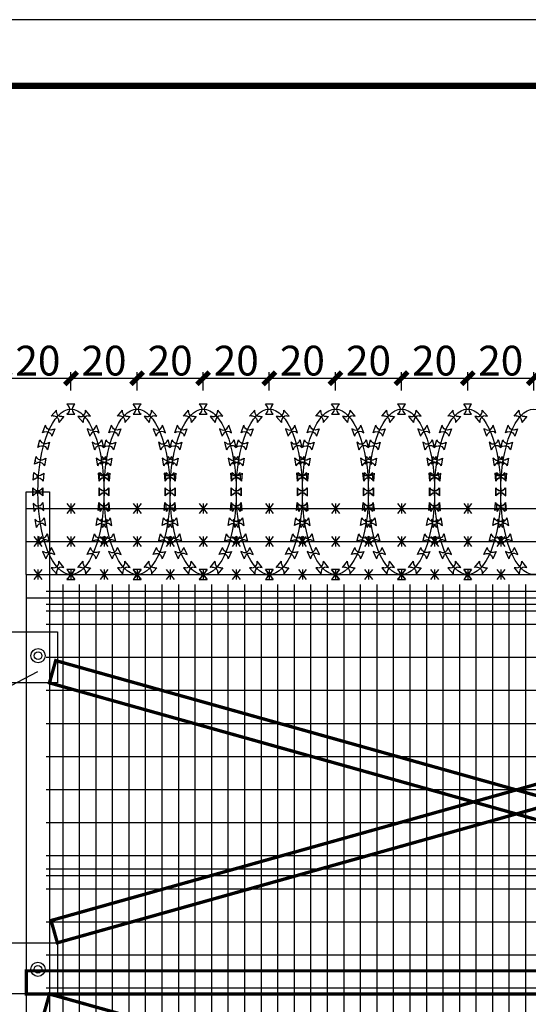
# Model space of a CAD drawing. Units: millimetres. Extents: x 8612 to 10484, y -2425 to 2532.
# Drawn here: x 8899 to 9053, y 45 to 342 of the extents above; entities that cross this region are included whole.
import ezdxf

# ---------------------------------------------------------------- set-up
doc = ezdxf.new("R2010")
doc.units = ezdxf.units.MM
for name, color, linetype in [('GJ', 4, 'Continuous'), ('XX', 1, 'Continuous'), ('尺寸标注', 7, 'Continuous'), ('尺寸标注 @ 3', 7, 'Continuous')]:
    doc.layers.add(name, color=color, linetype=linetype)
doc.layers.add('TEXT', color=4, linetype='Continuous', lineweight=25)
doc.styles.add('FHZ', font='txt10.shx', dxfattribs={"width": 0.6, "bigfont": 'hztxt10.shx'})
doc.dimstyles.new('tick', dxfattribs={"dimtxt": 3, "dimasz": 1.25, "dimexe": 0.625, "dimexo": 1.875, "dimgap": 0.0625, "dimtad": 1, "dimrnd": 1, "dimzin": 12, "dimdsep": 46, "dimtxsty": 'FHZ', "dimblk": 'ARCHTICK', "dimcen": 0, "dimdle": 0.625, "dimclrd": 256, "dimclre": 256, "dimclrt": 256, "dimadec": 0, "dimazin": 0, "dimtfac": 0.333333, "dimtix": 1, "dimtmove": 1, "dimatfit": 2, "dimldrblk": 'ARCHTICK', "dimfxl": 1, "dimtolj": 1, "dimtzin": 12, "dimarcsym": 0})

# ---------------------------------------------------------------- blocks, each defined once
blk = doc.blocks.new('刀片')
for p, q in [((0.76, 1.51), (0.54, 1.73)), ((0.54, 1.73), (0.54, 0.53)), ((1.82, 1.51), (2.04, 1.73)), ((2.04, 0.53), (2.04, 1.73)), ((0.76, 0.75), (0.54, 0.53)), ((1.82, 0.75), (2.04, 0.53))]:
    blk.add_line(p, q)
for centre, start, end in [((1.29, 2.04), 225, 315), ((1.29, 0.22), 45, 135)]:
    blk.add_arc(centre, 0.75, start, end)
blk = doc.blocks.new('_ArchTick')
at = {"color": 0, "linetype": 'ByBlock', "const_width": 0.4}
blk.add_lwpolyline([(-0.5, -0.5), (0.5, 0.5)], dxfattribs=at)
blk = doc.blocks.new('*D305')
at = {"layer": 'Defpoints', "color": 0, "lineweight": -3, "transparency": 16777216}
for p in [(8954.34, 233.91), (8934.34, 224.54), (8954.34, 224.54)]:
    blk.add_point(p, dxfattribs=at)
at = {"layer": '尺寸标注', "lineweight": -2, "transparency": 16777216}
for p, q in [((8934.34, 230.17), (8934.34, 235.79)), ((8954.34, 230.17), (8954.34, 235.79)), ((8932.47, 233.91), (8956.22, 233.91))]:
    blk.add_line(p, q, dxfattribs=at)
at = {"layer": '尺寸标注', "lineweight": -2, "transparency": 16777216, "xscale": 3.75, "yscale": 3.75, "zscale": 3.75, "rotation": 180}
blk.add_blockref('_ArchTick', (8934.34, 233.91), dxfattribs=at)
at = {"layer": '尺寸标注', "lineweight": -2, "transparency": 16777216, "xscale": 3.75, "yscale": 3.75, "zscale": 3.75}
blk.add_blockref('_ArchTick', (8954.34, 233.91), dxfattribs=at)
at = {"layer": '尺寸标注', "transparency": 16777216, "insert": (8944.34, 239.24), "char_height": 9, "attachment_point": 5, "style": 'FHZ'}
blk.add_mtext('\\A1;20', dxfattribs=at)
blk = doc.blocks.new('*D306')
at = {"layer": 'Defpoints', "color": 0, "lineweight": -3, "transparency": 16777216}
for p in [(8974.34, 233.91), (8954.34, 224.54), (8974.34, 224.54)]:
    blk.add_point(p, dxfattribs=at)
at = {"layer": '尺寸标注', "lineweight": -2, "transparency": 16777216}
for p, q in [((8954.34, 230.17), (8954.34, 235.79)), ((8974.34, 230.17), (8974.34, 235.79)), ((8952.47, 233.91), (8976.22, 233.91))]:
    blk.add_line(p, q, dxfattribs=at)
at = {"layer": '尺寸标注', "lineweight": -2, "transparency": 16777216, "xscale": 3.75, "yscale": 3.75, "zscale": 3.75, "rotation": 180}
blk.add_blockref('_ArchTick', (8954.34, 233.91), dxfattribs=at)
at = {"layer": '尺寸标注', "lineweight": -2, "transparency": 16777216, "xscale": 3.75, "yscale": 3.75, "zscale": 3.75}
blk.add_blockref('_ArchTick', (8974.34, 233.91), dxfattribs=at)
at = {"layer": '尺寸标注', "transparency": 16777216, "insert": (8964.34, 239.24), "char_height": 9, "attachment_point": 5, "style": 'FHZ'}
blk.add_mtext('\\A1;20', dxfattribs=at)
blk = doc.blocks.new('*D307')
at = {"layer": 'Defpoints', "color": 0, "lineweight": -3, "transparency": 16777216}
for p in [(8994.34, 233.91), (8974.34, 224.54), (8994.34, 224.54)]:
    blk.add_point(p, dxfattribs=at)
at = {"layer": '尺寸标注', "lineweight": -2, "transparency": 16777216}
for p, q in [((8974.34, 230.17), (8974.34, 235.79)), ((8994.34, 230.17), (8994.34, 235.79)), ((8972.47, 233.91), (8996.22, 233.91))]:
    blk.add_line(p, q, dxfattribs=at)
at = {"layer": '尺寸标注', "lineweight": -2, "transparency": 16777216, "xscale": 3.75, "yscale": 3.75, "zscale": 3.75, "rotation": 180}
blk.add_blockref('_ArchTick', (8974.34, 233.91), dxfattribs=at)
at = {"layer": '尺寸标注', "lineweight": -2, "transparency": 16777216, "xscale": 3.75, "yscale": 3.75, "zscale": 3.75}
blk.add_blockref('_ArchTick', (8994.34, 233.91), dxfattribs=at)
at = {"layer": '尺寸标注', "transparency": 16777216, "insert": (8984.34, 239.24), "char_height": 9, "attachment_point": 5, "style": 'FHZ'}
blk.add_mtext('\\A1;20', dxfattribs=at)
blk = doc.blocks.new('*D308')
at = {"layer": 'Defpoints', "color": 0, "lineweight": -3, "transparency": 16777216}
for p in [(9014.34, 233.91), (8994.34, 224.54), (9014.34, 224.54)]:
    blk.add_point(p, dxfattribs=at)
at = {"layer": '尺寸标注', "lineweight": -2, "transparency": 16777216}
for p, q in [((8994.34, 230.17), (8994.34, 235.79)), ((9014.34, 230.17), (9014.34, 235.79)), ((8992.47, 233.91), (9016.22, 233.91))]:
    blk.add_line(p, q, dxfattribs=at)
at = {"layer": '尺寸标注', "lineweight": -2, "transparency": 16777216, "xscale": 3.75, "yscale": 3.75, "zscale": 3.75, "rotation": 180}
blk.add_blockref('_ArchTick', (8994.34, 233.91), dxfattribs=at)
at = {"layer": '尺寸标注', "lineweight": -2, "transparency": 16777216, "xscale": 3.75, "yscale": 3.75, "zscale": 3.75}
blk.add_blockref('_ArchTick', (9014.34, 233.91), dxfattribs=at)
at = {"layer": '尺寸标注', "transparency": 16777216, "insert": (9004.34, 239.24), "char_height": 9, "attachment_point": 5, "style": 'FHZ'}
blk.add_mtext('\\A1;20', dxfattribs=at)
blk = doc.blocks.new('*D309')
at = {"layer": 'Defpoints', "color": 0, "lineweight": -3, "transparency": 16777216}
for p in [(9034.34, 233.91), (9014.34, 224.54), (9034.34, 224.54)]:
    blk.add_point(p, dxfattribs=at)
at = {"layer": '尺寸标注', "lineweight": -2, "transparency": 16777216}
for p, q in [((9014.34, 230.17), (9014.34, 235.79)), ((9034.34, 230.17), (9034.34, 235.79)), ((9012.47, 233.91), (9036.22, 233.91))]:
    blk.add_line(p, q, dxfattribs=at)
at = {"layer": '尺寸标注', "lineweight": -2, "transparency": 16777216, "xscale": 3.75, "yscale": 3.75, "zscale": 3.75, "rotation": 180}
blk.add_blockref('_ArchTick', (9014.34, 233.91), dxfattribs=at)
at = {"layer": '尺寸标注', "lineweight": -2, "transparency": 16777216, "xscale": 3.75, "yscale": 3.75, "zscale": 3.75}
blk.add_blockref('_ArchTick', (9034.34, 233.91), dxfattribs=at)
at = {"layer": '尺寸标注', "transparency": 16777216, "insert": (9024.34, 239.24), "char_height": 9, "attachment_point": 5, "style": 'FHZ'}
blk.add_mtext('\\A1;20', dxfattribs=at)
blk = doc.blocks.new('*D310')
at = {"layer": 'Defpoints', "color": 0, "lineweight": -3, "transparency": 16777216}
for p in [(9054.34, 233.91), (9034.34, 224.54), (9054.34, 224.54)]:
    blk.add_point(p, dxfattribs=at)
at = {"layer": '尺寸标注', "lineweight": -2, "transparency": 16777216}
for p, q in [((9034.34, 230.17), (9034.34, 235.79)), ((9054.34, 230.17), (9054.34, 235.79)), ((9032.47, 233.91), (9056.22, 233.91))]:
    blk.add_line(p, q, dxfattribs=at)
at = {"layer": '尺寸标注', "lineweight": -2, "transparency": 16777216, "xscale": 3.75, "yscale": 3.75, "zscale": 3.75, "rotation": 180}
blk.add_blockref('_ArchTick', (9034.34, 233.91), dxfattribs=at)
at = {"layer": '尺寸标注', "lineweight": -2, "transparency": 16777216, "xscale": 3.75, "yscale": 3.75, "zscale": 3.75}
blk.add_blockref('_ArchTick', (9054.34, 233.91), dxfattribs=at)
at = {"layer": '尺寸标注', "transparency": 16777216, "insert": (9044.34, 239.24), "char_height": 9, "attachment_point": 5, "style": 'FHZ'}
blk.add_mtext('\\A1;20', dxfattribs=at)
blk = doc.blocks.new('*D311')
at = {"layer": 'Defpoints', "color": 0, "lineweight": -3, "transparency": 16777216}
for p in [(9074.34, 233.91), (9054.34, 224.54), (9074.34, 224.54)]:
    blk.add_point(p, dxfattribs=at)
at = {"layer": '尺寸标注', "lineweight": -2, "transparency": 16777216}
for p, q in [((9054.34, 230.17), (9054.34, 235.79)), ((9074.34, 230.17), (9074.34, 235.79)), ((9052.47, 233.91), (9076.22, 233.91))]:
    blk.add_line(p, q, dxfattribs=at)
at = {"layer": '尺寸标注', "lineweight": -2, "transparency": 16777216, "xscale": 3.75, "yscale": 3.75, "zscale": 3.75, "rotation": 180}
blk.add_blockref('_ArchTick', (9054.34, 233.91), dxfattribs=at)
at = {"layer": '尺寸标注', "lineweight": -2, "transparency": 16777216, "xscale": 3.75, "yscale": 3.75, "zscale": 3.75}
blk.add_blockref('_ArchTick', (9074.34, 233.91), dxfattribs=at)
at = {"layer": '尺寸标注', "transparency": 16777216, "insert": (9064.34, 239.24), "char_height": 9, "attachment_point": 5, "style": 'FHZ'}
blk.add_mtext('\\A1;20', dxfattribs=at)
blk = doc.blocks.new('*D314')
at = {"layer": 'Defpoints', "color": 0, "lineweight": -3, "transparency": 16777216}
for p in [(8934.34, 233.91), (8914.34, 224.54), (8934.34, 224.54)]:
    blk.add_point(p, dxfattribs=at)
at = {"layer": '尺寸标注', "lineweight": -2, "transparency": 16777216}
for p, q in [((8914.34, 230.17), (8914.34, 235.79)), ((8934.34, 230.17), (8934.34, 235.79)), ((8912.47, 233.91), (8936.22, 233.91))]:
    blk.add_line(p, q, dxfattribs=at)
at = {"layer": '尺寸标注', "lineweight": -2, "transparency": 16777216, "xscale": 3.75, "yscale": 3.75, "zscale": 3.75, "rotation": 180}
blk.add_blockref('_ArchTick', (8914.34, 233.91), dxfattribs=at)
at = {"layer": '尺寸标注', "lineweight": -2, "transparency": 16777216, "xscale": 3.75, "yscale": 3.75, "zscale": 3.75}
blk.add_blockref('_ArchTick', (8934.34, 233.91), dxfattribs=at)
at = {"layer": '尺寸标注', "transparency": 16777216, "insert": (8924.34, 239.24), "char_height": 9, "attachment_point": 5, "style": 'FHZ'}
blk.add_mtext('\\A1;20', dxfattribs=at)
blk = doc.blocks.new('*D315')
at = {"layer": 'Defpoints', "color": 0, "lineweight": -3, "transparency": 16777216}
for p in [(8914.34, 233.91), (8894.34, 224.54), (8914.34, 224.54)]:
    blk.add_point(p, dxfattribs=at)
at = {"layer": '尺寸标注', "lineweight": -2, "transparency": 16777216}
for p, q in [((8894.34, 230.17), (8894.34, 235.79)), ((8914.34, 230.17), (8914.34, 235.79)), ((8892.47, 233.91), (8916.22, 233.91))]:
    blk.add_line(p, q, dxfattribs=at)
at = {"layer": '尺寸标注', "lineweight": -2, "transparency": 16777216, "xscale": 3.75, "yscale": 3.75, "zscale": 3.75, "rotation": 180}
blk.add_blockref('_ArchTick', (8894.34, 233.91), dxfattribs=at)
at = {"layer": '尺寸标注', "lineweight": -2, "transparency": 16777216, "xscale": 3.75, "yscale": 3.75, "zscale": 3.75}
blk.add_blockref('_ArchTick', (8914.34, 233.91), dxfattribs=at)
at = {"layer": '尺寸标注', "transparency": 16777216, "insert": (8904.34, 239.24), "char_height": 9, "attachment_point": 5, "style": 'FHZ'}
blk.add_mtext('\\A1;20', dxfattribs=at)

msp = doc.modelspace()

# ---------------------------------------------------------------- linework, layer by layer
msp.add_line((9926.6632, 342.3405), (8738.6632, 342.3405))
at = {"color": 1, "const_width": 2}
msp.add_lwpolyline([(8788.6632, -477.6595), (9906.6632, -477.6595), (9906.6632, 322.3405), (8788.6632, 322.3405), (8788.6632, -477.6595)], dxfattribs=at)
at = {"layer": 'GJ'}
for p, q in [((8900.8402, 174.5425), (8900.8402, 199.5425)), ((8900.8402, 199.5425), (8907.8402, 199.5425)), ((8907.8402, 199.5425), (8907.8402, 174.5425)), ((8900.8402, 174.5425), (8907.8402, 174.5425)), ((8900.8402, 174.5425), (9207.8402, 174.5425)), ((8900.8402, 174.5425), (8900.8402, -75.4575)), ((8907.8402, 174.5425), (8907.8402, -75.4575)), ((8900.8402, 167.5425), (9207.8402, 167.5425)), ((8900.8402, 54.7054), (9207.8402, 54.7054)), ((8900.8402, 47.7054), (9207.8402, 47.7054))]:
    msp.add_line(p, q, dxfattribs=at)
at = {"layer": 'TEXT'}
for p, q in [((8907.8402, 174.5425), (9200.8402, 174.5425)), ((8907.8402, 54.7054), (9200.8402, 54.7054))]:
    msp.add_line(p, q, dxfattribs=at)
for points in [[(8883.4009, 157.2712), (8910.2268, 157.2712), (8910.2268, 141.7902), (8883.4009, 141.7902)], [(8883.4009, 63.1864), (8910.2268, 63.1864), (8910.2268, 47.7054), (8883.4009, 47.7054)]]:
    msp.add_lwpolyline(points, close=True, dxfattribs=at)
at = {"layer": 'TEXT', "const_width": 1}
for points in [[(8910.2268, 63.1864), (9205.8023, 146.1571), (9203.9105, 152.8966), (8908.335, 69.926)], [(8909.732, 148.5297), (9205.3075, 65.559), (9203.4157, 58.8195), (8907.8402, 141.7902)], [(8900.8402, 54.7054), (9207.8402, 54.7054), (9207.8402, 47.7054), (8900.8402, 47.7054)], [(8907.8402, 47.7054), (9203.4157, -35.2652), (9201.5238, -42.0047), (8905.9484, 40.9659)]]:
    msp.add_lwpolyline(points, close=True, dxfattribs=at)
at = {"layer": 'TEXT'}
for centre, radius in [((8904.3999, 150.0093), 2.157), ((8904.3999, 150.0093), 1.157), ((8904.3504, 55.1816), 2.157), ((8904.3504, 55.1816), 1.157)]:
    msp.add_circle(centre, radius, dxfattribs=at)
at = {"layer": 'XX'}
for p, q in [((8914.0189, 224.5425), (8914.6615, 224.5425)), ((8934.0189, 224.5425), (8934.6615, 224.5425)), ((8954.0189, 224.5425), (8954.6615, 224.5425)), ((8974.0189, 224.5425), (8974.6615, 224.5425)), ((8994.0189, 224.5425), (8994.6615, 224.5425)), ((9014.0189, 224.5425), (9014.6615, 224.5425)), ((9034.0189, 224.5425), (9034.6615, 224.5425)), ((8910.1, 222.1723), (8910.5131, 222.6646)), ((8918.5804, 222.1723), (8918.1673, 222.6646)), ((8930.1, 222.1723), (8930.5131, 222.6646)), ((8938.5804, 222.1723), (8938.1673, 222.6646)), ((8950.1, 222.1723), (8950.5131, 222.6646)), ((8958.5804, 222.1723), (8958.1673, 222.6646)), ((8970.1, 222.1723), (8970.5131, 222.6646)), ((8978.5804, 222.1723), (8978.1673, 222.6646)), ((8990.1, 222.1723), (8990.5131, 222.6646)), ((8998.5804, 222.1723), (8998.1673, 222.6646)), ((9010.1, 222.1723), (9010.5131, 222.6646)), ((9018.5804, 222.1723), (9018.1673, 222.6646)), ((9030.1, 222.1723), (9030.5131, 222.6646)), ((9038.5804, 222.1723), (9038.1673, 222.6646)), ((9050.1, 222.1723), (9050.5131, 222.6646)), ((8907.5002, 217.7313), (8907.72, 218.3352)), ((8921.1802, 217.7313), (8920.9604, 218.3352)), ((8927.5002, 217.7313), (8927.72, 218.3352)), ((8941.1802, 217.7313), (8940.9604, 218.3352)), ((8947.5002, 217.7313), (8947.72, 218.3352)), ((8961.1802, 217.7313), (8960.9604, 218.3352)), ((8967.5002, 217.7313), (8967.72, 218.3352)), ((8981.1802, 217.7313), (8980.9604, 218.3352)), ((8987.5002, 217.7313), (8987.72, 218.3352)), ((9001.1802, 217.7313), (9000.9604, 218.3352)), ((9007.5002, 217.7313), (9007.72, 218.3352)), ((9021.1802, 217.7313), (9020.9604, 218.3352)), ((9027.5002, 217.7313), (9027.72, 218.3352)), ((9041.1802, 217.7313), (9040.9604, 218.3352)), ((9047.5002, 217.7313), (9047.72, 218.3352)), ((8906.0371, 213.4695), (8906.2034, 214.0902)), ((8922.6433, 213.4695), (8922.477, 214.0902)), ((8926.0371, 213.4695), (8926.2034, 214.0902)), ((8942.6433, 213.4695), (8942.477, 214.0902)), ((8946.0371, 213.4695), (8946.2034, 214.0902)), ((8962.6433, 213.4695), (8962.477, 214.0902)), ((8966.0371, 213.4695), (8966.2034, 214.0902)), ((8982.6433, 213.4695), (8982.477, 214.0902)), ((8986.0371, 213.4695), (8986.2034, 214.0902)), ((9002.6433, 213.4695), (9002.477, 214.0902)), ((9006.0371, 213.4695), (9006.2034, 214.0902)), ((9022.6433, 213.4695), (9022.477, 214.0902)), ((9026.0371, 213.4695), (9026.2034, 214.0902)), ((9042.6433, 213.4695), (9042.477, 214.0902)), ((9046.0371, 213.4695), (9046.2034, 214.0902)), ((8903.6808, 208.5108), (8903.5692, 209.1437)), ((8904.9996, 208.5108), (8905.1112, 209.1437)), ((8923.6808, 208.5108), (8923.5692, 209.1437)), ((8924.9996, 208.5108), (8925.1112, 209.1437)), ((8943.6808, 208.5108), (8943.5692, 209.1437)), ((8944.9996, 208.5108), (8945.1112, 209.1437)), ((8963.6808, 208.5108), (8963.5692, 209.1437)), ((8964.9996, 208.5108), (8965.1112, 209.1437)), ((8983.6808, 208.5108), (8983.5692, 209.1437)), ((8984.9996, 208.5108), (8985.1112, 209.1437)), ((9003.6808, 208.5108), (9003.5692, 209.1437)), ((9004.9996, 208.5108), (9005.1112, 209.1437)), ((9023.6808, 208.5108), (9023.5692, 209.1437)), ((9024.9996, 208.5108), (9025.1112, 209.1437)), ((9043.6808, 208.5108), (9043.5692, 209.1437)), ((9044.9996, 208.5108), (9045.1112, 209.1437)), ((8904.1987, 203.8064), (8904.1427, 204.4466)), ((8904.4817, 203.8064), (8904.5377, 204.4466)), ((8924.1987, 203.8064), (8924.1427, 204.4466)), ((8924.4817, 203.8064), (8924.5377, 204.4466)), ((8944.1987, 203.8064), (8944.1427, 204.4466)), ((8944.4817, 203.8064), (8944.5377, 204.4466)), ((8964.1987, 203.8064), (8964.1427, 204.4466)), ((8964.4817, 203.8064), (8964.5377, 204.4466)), ((8984.1987, 203.8064), (8984.1427, 204.4466)), ((8984.4817, 203.8064), (8984.5377, 204.4466)), ((9004.1987, 203.8064), (9004.1427, 204.4466)), ((9004.4817, 203.8064), (9004.5377, 204.4466)), ((9024.1987, 203.8064), (9024.1427, 204.4466)), ((9024.4817, 203.8064), (9024.5377, 204.4466)), ((9044.1987, 203.8064), (9044.1427, 204.4466)), ((9044.4817, 203.8064), (9044.5377, 204.4466)), ((8904.3402, 199.2211), (8904.3402, 199.8638)), ((8904.3402, 199.2211), (8904.3402, 199.8638)), ((8904.3402, 199.2211), (8904.3402, 199.8638)), ((8904.3402, 199.2211), (8904.3402, 199.8638)), ((8924.3402, 199.2211), (8924.3402, 199.8638)), ((8924.3402, 199.2211), (8924.3402, 199.8638)), ((8924.3402, 199.2211), (8924.3402, 199.8638)), ((8924.3402, 199.2211), (8924.3402, 199.8638)), ((8944.3402, 199.2211), (8944.3402, 199.8638)), ((8944.3402, 199.2211), (8944.3402, 199.8638)), ((8944.3402, 199.2211), (8944.3402, 199.8638)), ((8944.3402, 199.2211), (8944.3402, 199.8638)), ((8964.3402, 199.2211), (8964.3402, 199.8638)), ((8964.3402, 199.2211), (8964.3402, 199.8638)), ((8964.3402, 199.2211), (8964.3402, 199.8638)), ((8964.3402, 199.2211), (8964.3402, 199.8638)), ((8984.3402, 199.2211), (8984.3402, 199.8638)), ((8984.3402, 199.2211), (8984.3402, 199.8638)), ((8984.3402, 199.2211), (8984.3402, 199.8638)), ((8984.3402, 199.2211), (8984.3402, 199.8638)), ((9004.3402, 199.2211), (9004.3402, 199.8638)), ((9004.3402, 199.2211), (9004.3402, 199.8638)), ((9004.3402, 199.2211), (9004.3402, 199.8638)), ((9004.3402, 199.2211), (9004.3402, 199.8638)), ((9024.3402, 199.2211), (9024.3402, 199.8638)), ((9024.3402, 199.2211), (9024.3402, 199.8638)), ((9024.3402, 199.2211), (9024.3402, 199.8638)), ((9024.3402, 199.2211), (9024.3402, 199.8638)), ((9044.3402, 199.2211), (9044.3402, 199.8638)), ((9044.3402, 199.2211), (9044.3402, 199.8638)), ((9044.3402, 199.2211), (9044.3402, 199.8638)), ((9044.3402, 199.2211), (9044.3402, 199.8638)), ((8900.8402, 194.5425), (9207.8402, 194.5425)), ((8904.5377, 194.6383), (8904.4817, 195.2785)), ((8915.5402, 196.0425), (8913.1402, 193.0425)), ((8913.1402, 196.0425), (8915.5402, 193.0425)), ((8914.3402, 196.0425), (8914.3402, 193.0425)), ((8924.1427, 194.6383), (8924.1987, 195.2785)), ((8924.5377, 194.6383), (8924.4817, 195.2785)), ((8933.1402, 196.0425), (8935.5402, 193.0425)), ((8935.5402, 196.0425), (8933.1402, 193.0425)), ((8934.3402, 196.0425), (8934.3402, 193.0425)), ((8944.1427, 194.6383), (8944.1987, 195.2785)), ((8944.5377, 194.6383), (8944.4817, 195.2785)), ((8955.5402, 196.0425), (8953.1402, 193.0425)), ((8953.1402, 196.0425), (8955.5402, 193.0425)), ((8954.3402, 196.0425), (8954.3402, 193.0425)), ((8964.1427, 194.6383), (8964.1987, 195.2785)), ((8964.5377, 194.6383), (8964.4817, 195.2785)), ((8975.5402, 196.0425), (8973.1402, 193.0425)), ((8973.1402, 196.0425), (8975.5402, 193.0425)), ((8974.3402, 196.0425), (8974.3402, 193.0425)), ((8984.1427, 194.6383), (8984.1987, 195.2785)), ((8984.5377, 194.6383), (8984.4817, 195.2785)), ((8993.1402, 196.0425), (8995.5402, 193.0425)), ((8995.5402, 196.0425), (8993.1402, 193.0425)), ((8994.3402, 196.0425), (8994.3402, 193.0425)), ((9004.1427, 194.6383), (9004.1987, 195.2785)), ((9004.5377, 194.6383), (9004.4817, 195.2785)), ((9015.5402, 196.0425), (9013.1402, 193.0425)), ((9013.1402, 196.0425), (9015.5402, 193.0425)), ((9014.3402, 196.0425), (9014.3402, 193.0425)), ((9024.1427, 194.6383), (9024.1987, 195.2785)), ((9024.5377, 194.6383), (9024.4817, 195.2785)), ((9035.5402, 196.0425), (9033.1402, 193.0425)), ((9033.1402, 196.0425), (9035.5402, 193.0425)), ((9034.3402, 196.0425), (9034.3402, 193.0425)), ((9044.1427, 194.6383), (9044.1987, 195.2785)), ((9044.5377, 194.6383), (9044.4817, 195.2785)), ((8905.1112, 189.9413), (8904.9996, 190.5741)), ((8923.5692, 189.9413), (8923.6808, 190.5741)), ((8925.1112, 189.9413), (8924.9996, 190.5741)), ((8943.5692, 189.9413), (8943.6808, 190.5741)), ((8945.1112, 189.9413), (8944.9996, 190.5741)), ((8963.5692, 189.9413), (8963.6808, 190.5741)), ((8965.1112, 189.9413), (8964.9996, 190.5741)), ((8983.5692, 189.9413), (8983.6808, 190.5741)), ((8985.1112, 189.9413), (8984.9996, 190.5741)), ((9003.5692, 189.9413), (9003.6808, 190.5741)), ((9005.1112, 189.9413), (9004.9996, 190.5741)), ((9023.5692, 189.9413), (9023.6808, 190.5741)), ((9025.1112, 189.9413), (9024.9996, 190.5741)), ((9043.5692, 189.9413), (9043.6808, 190.5741)), ((9045.1112, 189.9413), (9044.9996, 190.5741)), ((8903.1402, 186.0425), (8905.5402, 183.0425)), ((8905.5402, 186.0425), (8903.1402, 183.0425)), ((8904.3402, 186.0425), (8904.3402, 183.0425)), ((8906.2034, 184.9947), (8906.0371, 185.6155)), ((8913.1402, 186.0425), (8915.5402, 183.0425)), ((8915.5402, 186.0425), (8913.1402, 183.0425)), ((8914.3402, 186.0425), (8914.3402, 183.0425)), ((8922.477, 184.9947), (8922.6433, 185.6155)), ((8925.5402, 186.0425), (8923.1402, 183.0425)), ((8923.1402, 186.0425), (8925.5402, 183.0425)), ((8924.3402, 186.0425), (8924.3402, 183.0425)), ((8926.2034, 184.9947), (8926.0371, 185.6155)), ((8935.5402, 186.0425), (8933.1402, 183.0425)), ((8933.1402, 186.0425), (8935.5402, 183.0425)), ((8934.3402, 186.0425), (8934.3402, 183.0425)), ((8942.477, 184.9947), (8942.6433, 185.6155)), ((8943.1402, 186.0425), (8945.5402, 183.0425)), ((8945.5402, 186.0425), (8943.1402, 183.0425)), ((8944.3402, 186.0425), (8944.3402, 183.0425)), ((8946.2034, 184.9947), (8946.0371, 185.6155)), ((8953.1402, 186.0425), (8955.5402, 183.0425)), ((8955.5402, 186.0425), (8953.1402, 183.0425)), ((8954.3402, 186.0425), (8954.3402, 183.0425)), ((8962.477, 184.9947), (8962.6433, 185.6155)), ((8965.5402, 186.0425), (8963.1402, 183.0425)), ((8963.1402, 186.0425), (8965.5402, 183.0425)), ((8964.3402, 186.0425), (8964.3402, 183.0425)), ((8966.2034, 184.9947), (8966.0371, 185.6155)), ((8973.1402, 186.0425), (8975.5402, 183.0425)), ((8975.5402, 186.0425), (8973.1402, 183.0425)), ((8974.3402, 186.0425), (8974.3402, 183.0425)), ((8982.477, 184.9947), (8982.6433, 185.6155)), ((8985.5402, 186.0425), (8983.1402, 183.0425)), ((8983.1402, 186.0425), (8985.5402, 183.0425)), ((8984.3402, 186.0425), (8984.3402, 183.0425)), ((8986.2034, 184.9947), (8986.0371, 185.6155)), ((8995.5402, 186.0425), (8993.1402, 183.0425)), ((8993.1402, 186.0425), (8995.5402, 183.0425)), ((8994.3402, 186.0425), (8994.3402, 183.0425)), ((9002.477, 184.9947), (9002.6433, 185.6155)), ((9003.1402, 186.0425), (9005.5402, 183.0425)), ((9005.5402, 186.0425), (9003.1402, 183.0425)), ((9004.3402, 186.0425), (9004.3402, 183.0425)), ((9006.2034, 184.9947), (9006.0371, 185.6155)), ((9013.1402, 186.0425), (9015.5402, 183.0425)), ((9015.5402, 186.0425), (9013.1402, 183.0425)), ((9014.3402, 186.0425), (9014.3402, 183.0425)), ((9022.477, 184.9947), (9022.6433, 185.6155)), ((9025.5402, 186.0425), (9023.1402, 183.0425)), ((9023.1402, 186.0425), (9025.5402, 183.0425)), ((9024.3402, 186.0425), (9024.3402, 183.0425)), ((9026.2034, 184.9947), (9026.0371, 185.6155)), ((9033.1402, 186.0425), (9035.5402, 183.0425)), ((9035.5402, 186.0425), (9033.1402, 183.0425)), ((9034.3402, 186.0425), (9034.3402, 183.0425)), ((9042.477, 184.9947), (9042.6433, 185.6155)), ((9045.5402, 186.0425), (9043.1402, 183.0425)), ((9043.1402, 186.0425), (9045.5402, 183.0425)), ((9044.3402, 186.0425), (9044.3402, 183.0425)), ((9046.2034, 184.9947), (9046.0371, 185.6155)), ((8900.8402, 184.5425), (9207.8402, 184.5425)), ((8907.7459, 180.7604), (8907.4743, 181.3429)), ((8920.9345, 180.7604), (8921.2061, 181.3429)), ((8927.7459, 180.7604), (8927.4743, 181.3429)), ((8940.9345, 180.7604), (8941.2061, 181.3429)), ((8947.7459, 180.7604), (8947.4743, 181.3429)), ((8960.9345, 180.7604), (8961.2061, 181.3429)), ((8967.7459, 180.7604), (8967.4743, 181.3429)), ((8980.9345, 180.7604), (8981.2061, 181.3429)), ((8987.7459, 180.7604), (8987.4743, 181.3429)), ((9000.9345, 180.7604), (9001.2061, 181.3429)), ((9007.7459, 180.7604), (9007.4743, 181.3429)), ((9020.9345, 180.7604), (9021.2061, 181.3429)), ((9027.7459, 180.7604), (9027.4743, 181.3429)), ((9040.9345, 180.7604), (9041.2061, 181.3429)), ((9047.7459, 180.7604), (9047.4743, 181.3429)), ((8905.5402, 176.0425), (8903.1402, 173.0425)), ((8903.1402, 176.0425), (8905.5402, 173.0425)), ((8904.3402, 176.0425), (8904.3402, 173.0425)), ((8910.5131, 176.4203), (8910.1, 176.9126)), ((8915.5402, 176.0425), (8913.1402, 173.0425)), ((8913.1402, 176.0425), (8915.5402, 173.0425)), ((8914.3402, 176.0425), (8914.3402, 173.0425)), ((8918.1673, 176.4203), (8918.5804, 176.9126)), ((8923.1402, 176.0425), (8925.5402, 173.0425)), ((8925.5402, 176.0425), (8923.1402, 173.0425)), ((8924.3402, 176.0425), (8924.3402, 173.0425)), ((8930.5131, 176.4203), (8930.1, 176.9126)), ((8933.1402, 176.0425), (8935.5402, 173.0425)), ((8935.5402, 176.0425), (8933.1402, 173.0425)), ((8934.3402, 176.0425), (8934.3402, 173.0425)), ((8938.1673, 176.4203), (8938.5804, 176.9126)), ((8945.5402, 176.0425), (8943.1402, 173.0425)), ((8943.1402, 176.0425), (8945.5402, 173.0425)), ((8944.3402, 176.0425), (8944.3402, 173.0425)), ((8950.5131, 176.4203), (8950.1, 176.9126)), ((8955.5402, 176.0425), (8953.1402, 173.0425)), ((8953.1402, 176.0425), (8955.5402, 173.0425)), ((8954.3402, 176.0425), (8954.3402, 173.0425)), ((8958.1673, 176.4203), (8958.5804, 176.9126)), ((8963.1402, 176.0425), (8965.5402, 173.0425)), ((8965.5402, 176.0425), (8963.1402, 173.0425)), ((8964.3402, 176.0425), (8964.3402, 173.0425)), ((8970.5131, 176.4203), (8970.1, 176.9126)), ((8975.5402, 176.0425), (8973.1402, 173.0425)), ((8973.1402, 176.0425), (8975.5402, 173.0425)), ((8974.3402, 176.0425), (8974.3402, 173.0425)), ((8978.1673, 176.4203), (8978.5804, 176.9126)), ((8983.1402, 176.0425), (8985.5402, 173.0425)), ((8985.5402, 176.0425), (8983.1402, 173.0425)), ((8984.3402, 176.0425), (8984.3402, 173.0425)), ((8990.5131, 176.4203), (8990.1, 176.9126)), ((8993.1402, 176.0425), (8995.5402, 173.0425)), ((8995.5402, 176.0425), (8993.1402, 173.0425)), ((8994.3402, 176.0425), (8994.3402, 173.0425)), ((8998.1673, 176.4203), (8998.5804, 176.9126)), ((9005.5402, 176.0425), (9003.1402, 173.0425)), ((9003.1402, 176.0425), (9005.5402, 173.0425)), ((9004.3402, 176.0425), (9004.3402, 173.0425)), ((9010.5131, 176.4203), (9010.1, 176.9126)), ((9015.5402, 176.0425), (9013.1402, 173.0425)), ((9013.1402, 176.0425), (9015.5402, 173.0425)), ((9014.3402, 176.0425), (9014.3402, 173.0425)), ((9018.1673, 176.4203), (9018.5804, 176.9126)), ((9023.1402, 176.0425), (9025.5402, 173.0425)), ((9025.5402, 176.0425), (9023.1402, 173.0425)), ((9024.3402, 176.0425), (9024.3402, 173.0425)), ((9030.5131, 176.4203), (9030.1, 176.9126)), ((9035.5402, 176.0425), (9033.1402, 173.0425)), ((9033.1402, 176.0425), (9035.5402, 173.0425)), ((9034.3402, 176.0425), (9034.3402, 173.0425)), ((9038.1673, 176.4203), (9038.5804, 176.9126)), ((9043.1402, 176.0425), (9045.5402, 173.0425)), ((9045.5402, 176.0425), (9043.1402, 173.0425)), ((9044.3402, 176.0425), (9044.3402, 173.0425)), ((9050.5131, 176.4203), (9050.1, 176.9126)), ((8914.0189, 174.5425), (8914.6615, 174.5425)), ((8934.0189, 174.5425), (8934.6615, 174.5425)), ((8954.0189, 174.5425), (8954.6615, 174.5425)), ((8974.0189, 174.5425), (8974.6615, 174.5425)), ((8994.0189, 174.5425), (8994.6615, 174.5425)), ((9014.0189, 174.5425), (9014.6615, 174.5425)), ((9034.0189, 174.5425), (9034.6615, 174.5425)), ((8911.8402, 171.5425), (8911.8402, -72.4575)), ((8916.8402, 171.5425), (8916.8402, -72.4575)), ((8921.8402, 171.5425), (8921.8402, -72.4575)), ((8926.8402, 171.5425), (8926.8402, -72.4575)), ((8931.8402, 171.5425), (8931.8402, -72.4575)), ((8936.8402, 171.5425), (8936.8402, -72.4575)), ((8941.8402, 171.5425), (8941.8402, -72.4575)), ((8946.8402, 171.5425), (8946.8402, -72.4575)), ((8951.8402, 171.5425), (8951.8402, -72.4575)), ((8956.8402, 171.5425), (8956.8402, -72.4575)), ((8961.8402, 171.5425), (8961.8402, -72.4575)), ((8966.8402, 171.5425), (8966.8402, -72.4575)), ((8971.8402, 171.5425), (8971.8402, -72.4575)), ((8976.8402, 171.5425), (8976.8402, -72.4575)), ((8981.8402, 171.5425), (8981.8402, -72.4575)), ((8986.8402, 171.5425), (8986.8402, -72.4575)), ((8991.8402, 171.5425), (8991.8402, -72.4575)), ((8996.8402, 171.5425), (8996.8402, -72.4575)), ((9001.8402, 171.5425), (9001.8402, -72.4575)), ((9006.8402, 171.5425), (9006.8402, -72.4575)), ((9011.8402, 171.5425), (9011.8402, -72.4575)), ((9016.8402, 171.5425), (9016.8402, -72.4575)), ((9021.8402, 171.5425), (9021.8402, -72.4575)), ((9026.8402, 171.5425), (9026.8402, -72.4575)), ((9031.8402, 171.5425), (9031.8402, -72.4575)), ((9036.8402, 171.5425), (9036.8402, -72.4575)), ((9041.8402, 171.5425), (9041.8402, -72.4575)), ((9046.8402, 171.5425), (9046.8402, -72.4575)), ((9051.8402, 171.5425), (9051.8402, -72.4575)), ((8906.8402, 169.5425), (9201.8402, 169.5425)), ((8906.8402, 165.5425), (9201.8402, 165.5425)), ((8906.8402, 163.5425), (9201.8402, 163.5425)), ((8906.8402, 159.5425), (9201.8402, 159.5425)), ((8906.8402, 149.5425), (9201.8402, 149.5425)), ((8906.8402, 139.5425), (9201.8402, 139.5425)), ((8906.8402, 129.5425), (9201.8402, 129.5425)), ((8906.8402, 119.5425), (9201.8402, 119.5425)), ((8906.8402, 109.5425), (9201.8402, 109.5425)), ((8906.8402, 99.5425), (9201.8402, 99.5425)), ((8906.8402, 89.5425), (9201.8402, 89.5425)), ((8906.8402, 85.5425), (9201.8402, 85.5425)), ((8906.8402, 83.5425), (9201.8402, 83.5425)), ((8906.8402, 79.5425), (9201.8402, 79.5425)), ((8906.8402, 69.5425), (9201.8402, 69.5425)), ((8906.8402, 59.5425), (9201.8402, 59.5425)), ((8906.8402, 49.5425), (9201.8402, 49.5425))]:
    msp.add_line(p, q, dxfattribs=at)
for centre in [(8914.3402, 199.5425), (8934.3402, 199.5425), (8954.3402, 199.5425), (8974.3402, 199.5425), (8994.3402, 199.5425), (9014.3402, 199.5425), (9034.3402, 199.5425), (9054.3402, 199.5425)]:
    msp.add_ellipse(centre, major_axis=(0, -25), ratio=0.4, dxfattribs=at)
at = {"layer": '尺寸标注'}
msp.add_line((8904.185, 145.1688), (8856.6723, 120.2841), dxfattribs=at)

# ---------------------------------------------------------------- block references
at = {"layer": 'XX', "yscale": 2, "zscale": 2}
for p, xscale, rotation in [((8910.8261, 219.034), -2.000000000000376, 319.9999999997839), ((8912.0815, 227.1159), 2, 270), ((8917.8543, 219.034), 1.999999999995699, 40.00000000005639), ((8930.8261, 219.034), -2.000000000000376, 319.9999999997839), ((8932.0815, 227.1159), 2, 270), ((8937.8543, 219.034), 1.999999999995699, 40.00000000005639), ((8950.8261, 219.034), -2.000000000000376, 319.9999999997839), ((8952.0815, 227.1159), 2, 270), ((8957.8543, 219.034), 1.999999999995699, 40.00000000005639), ((8970.8261, 219.034), -2.000000000000376, 319.9999999997839), ((8972.0815, 227.1159), 2, 270), ((8977.8543, 219.034), 1.999999999995699, 40.00000000005639), ((8990.8261, 219.034), -2.000000000000376, 319.9999999997839), ((8992.0815, 227.1159), 2, 270), ((8997.8543, 219.034), 1.999999999995699, 40.00000000005639), ((9010.8261, 219.034), -2.000000000000376, 319.9999999997839), ((9012.0815, 227.1159), 2, 270), ((9017.8543, 219.034), 1.999999999995699, 40.00000000005639), ((9030.8261, 219.034), -2.000000000000376, 319.9999999997839), ((9032.0815, 227.1159), 2, 270), ((9037.8543, 219.034), 1.999999999995699, 40.00000000005639), ((9050.8261, 219.034), -2.000000000000376, 319.9999999997839), ((8909.2558, 215.0307), -1.999999999997474, 339.999999999984), ((8919.4246, 215.0307), 1.999999999997474, 20.00000000001597), ((8929.2558, 215.0307), -1.999999999997474, 339.999999999984), ((8939.4246, 215.0307), 1.999999999997474, 20.00000000001597), ((8949.2558, 215.0307), -1.999999999997474, 339.999999999984), ((8959.4246, 215.0307), 1.999999999997474, 20.00000000001597), ((8969.2558, 215.0307), -1.999999999997474, 339.999999999984), ((8979.4246, 215.0307), 1.999999999997474, 20.00000000001597), ((8989.2558, 215.0307), -1.999999999997474, 339.999999999984), ((8999.4246, 215.0307), 1.999999999997474, 20.00000000001597), ((9009.2558, 215.0307), -1.999999999997474, 339.999999999984), ((9019.4246, 215.0307), 1.999999999997474, 20.00000000001597), ((9029.2558, 215.0307), -1.999999999997474, 339.999999999984), ((9039.4246, 215.0307), 1.999999999997474, 20.00000000001597), ((9049.2558, 215.0307), -1.999999999997474, 339.999999999984), ((8908.0214, 210.9321), -1.999999999996488, 344.9999999999785), ((8920.659, 210.9321), 2.000000000003515, 14.99999999996748), ((8928.0214, 210.9321), -1.999999999996488, 344.9999999999785), ((8940.659, 210.9321), 2.000000000003515, 14.99999999996748), ((8948.0214, 210.9321), -1.999999999996488, 344.9999999999785), ((8960.659, 210.9321), 2.000000000003515, 14.99999999996748), ((8968.0214, 210.9321), -1.999999999996488, 344.9999999999785), ((8980.659, 210.9321), 2.000000000003515, 14.99999999996748), ((8988.0214, 210.9321), -1.999999999996488, 344.9999999999785), ((9000.659, 210.9321), 2.000000000003515, 14.99999999996748), ((9008.0214, 210.9321), -1.999999999996488, 344.9999999999785), ((9020.659, 210.9321), 2.000000000003515, 14.99999999996748), ((9028.0214, 210.9321), -1.999999999996488, 344.9999999999785), ((9040.659, 210.9321), 2.000000000003515, 14.99999999996748), ((9048.0214, 210.9321), -1.999999999996488, 344.9999999999785), ((8907.1976, 206.156), -1.999999999998774, 349.9999999999357), ((8921.4829, 206.156), 1.999999999998774, 10.00000000006425), ((8927.1976, 206.156), -1.999999999998774, 349.9999999999357), ((8941.4829, 206.156), 1.999999999998774, 10.00000000006425), ((8947.1976, 206.156), -1.999999999998774, 349.9999999999357), ((8961.4829, 206.156), 1.999999999998774, 10.00000000006425), ((8967.1976, 206.156), -1.999999999998774, 349.9999999999357), ((8981.4829, 206.156), 1.999999999998774, 10.00000000006425), ((8987.1976, 206.156), -1.999999999998774, 349.9999999999357), ((9001.4829, 206.156), 1.999999999998774, 10.00000000006425), ((9007.1976, 206.156), -1.999999999998774, 349.9999999999357), ((9021.4829, 206.156), 1.999999999998774, 10.00000000006425), ((9027.1976, 206.156), -1.999999999998774, 349.9999999999357), ((9041.4829, 206.156), 1.999999999998774, 10.00000000006425), ((9047.1976, 206.156), -1.999999999998774, 349.9999999999357), ((8906.8765, 201.6521), -1.999999999998378, 355.0000000001269), ((8921.8039, 201.6521), 1.999999999998378, 4.999999999873086), ((8926.8765, 201.6521), -1.999999999998378, 355.0000000001269), ((8941.8039, 201.6521), 1.999999999998378, 4.999999999873086), ((8946.8765, 201.6521), -1.999999999998378, 355.0000000001269), ((8961.8039, 201.6521), 1.999999999998378, 4.999999999873086), ((8966.8765, 201.6521), -1.999999999998378, 355.0000000001269), ((8981.8039, 201.6521), 1.999999999998378, 4.999999999873086), ((8986.8765, 201.6521), -1.999999999998378, 355.0000000001269), ((9001.8039, 201.6521), 1.999999999998378, 4.999999999873086), ((9006.8765, 201.6521), -1.999999999998378, 355.0000000001269), ((9021.8039, 201.6521), 1.999999999998378, 4.999999999873086), ((9026.8765, 201.6521), -1.999999999998378, 355.0000000001269), ((9041.8039, 201.6521), 1.999999999998378, 4.999999999873086), ((9046.8765, 201.6521), -1.999999999998378, 355.0000000001269), ((8902.143, 192.4841), 1.999999999998378, 4.999999999873086), ((8926.5374, 192.4841), -1.999999999998378, 355.0000000001269), ((8922.143, 192.4841), 1.999999999998378, 4.999999999873086), ((8946.5374, 192.4841), -1.999999999998378, 355.0000000001269), ((8942.143, 192.4841), 1.999999999998378, 4.999999999873086), ((8966.5374, 192.4841), -1.999999999998378, 355.0000000001269), ((8962.143, 192.4841), 1.999999999998378, 4.999999999873086), ((8986.5374, 192.4841), -1.999999999998378, 355.0000000001269), ((8982.143, 192.4841), 1.999999999998378, 4.999999999873086), ((9006.5374, 192.4841), -1.999999999998378, 355.0000000001269), ((9002.143, 192.4841), 1.999999999998378, 4.999999999873086), ((9026.5374, 192.4841), -1.999999999998378, 355.0000000001269), ((9022.143, 192.4841), 1.999999999998378, 4.999999999873086), ((9046.5374, 192.4841), -1.999999999998378, 355.0000000001269), ((9042.143, 192.4841), 1.999999999998378, 4.999999999873086), ((8902.9133, 187.5865), 1.999999999998774, 10.00000000006425), ((8925.7671, 187.5865), -1.999999999998774, 349.9999999999357), ((8922.9133, 187.5865), 1.999999999998774, 10.00000000006425), ((8945.7671, 187.5865), -1.999999999998774, 349.9999999999357), ((8942.9133, 187.5865), 1.999999999998774, 10.00000000006425), ((8965.7671, 187.5865), -1.999999999998774, 349.9999999999357), ((8962.9133, 187.5865), 1.999999999998774, 10.00000000006425), ((8985.7671, 187.5865), -1.999999999998774, 349.9999999999357), ((8982.9133, 187.5865), 1.999999999998774, 10.00000000006425), ((9005.7671, 187.5865), -1.999999999998774, 349.9999999999357), ((9002.9133, 187.5865), 1.999999999998774, 10.00000000006425), ((9025.7671, 187.5865), -1.999999999998774, 349.9999999999357), ((9022.9133, 187.5865), 1.999999999998774, 10.00000000006425), ((9045.7671, 187.5865), -1.999999999998774, 349.9999999999357), ((9042.9133, 187.5865), 1.999999999998774, 10.00000000006425), ((8904.2191, 182.4573), 2.000000000003515, 14.99999999996748), ((8924.4613, 182.4573), -1.999999999996488, 344.9999999999785), ((8924.2191, 182.4573), 2.000000000003515, 14.99999999996748), ((8944.4613, 182.4573), -1.999999999996488, 344.9999999999785), ((8944.2191, 182.4573), 2.000000000003515, 14.99999999996748), ((8964.4613, 182.4573), -1.999999999996488, 344.9999999999785), ((8964.2191, 182.4573), 2.000000000003515, 14.99999999996748), ((8984.4613, 182.4573), -1.999999999996488, 344.9999999999785), ((8984.2191, 182.4573), 2.000000000003515, 14.99999999996748), ((9004.4613, 182.4573), -1.999999999996488, 344.9999999999785), ((9004.2191, 182.4573), 2.000000000003515, 14.99999999996748), ((9024.4613, 182.4573), -1.999999999996488, 344.9999999999785), ((9024.2191, 182.4573), 2.000000000003515, 14.99999999996748), ((9044.4613, 182.4573), -1.999999999996488, 344.9999999999785), ((9044.2191, 182.4573), 2.000000000003515, 14.99999999996748), ((8906.2323, 177.917), 2.000000000003336, 25.00000000004859), ((8922.4481, 177.917), -2.000000000000262, 335.0000000001404), ((8926.2323, 177.917), 2.000000000003336, 25.00000000004859), ((8942.4481, 177.917), -2.000000000000262, 335.0000000001404), ((8946.2323, 177.917), 2.000000000003336, 25.00000000004859), ((8962.4481, 177.917), -2.000000000000262, 335.0000000001404), ((8966.2323, 177.917), 2.000000000003336, 25.00000000004859), ((8982.4481, 177.917), -2.000000000000262, 335.0000000001404), ((8986.2323, 177.917), 2.000000000003336, 25.00000000004859), ((9002.4481, 177.917), -2.000000000000262, 335.0000000001404), ((9006.2323, 177.917), 2.000000000003336, 25.00000000004859), ((9022.4481, 177.917), -2.000000000000262, 335.0000000001404), ((9026.2323, 177.917), 2.000000000003336, 25.00000000004859), ((9042.4481, 177.917), -2.000000000000262, 335.0000000001404), ((9046.2323, 177.917), 2.000000000003336, 25.00000000004859), ((8909.787, 173.2821), 1.999999999995699, 40.00000000005639), ((8912.0815, 177.1159), 2, 270), ((8918.8934, 173.2821), -2.000000000000376, 319.9999999997839), ((8929.787, 173.2821), 1.999999999995699, 40.00000000005639), ((8932.0815, 177.1159), 2, 270), ((8938.8934, 173.2821), -2.000000000000376, 319.9999999997839), ((8949.787, 173.2821), 1.999999999995699, 40.00000000005639), ((8952.0815, 177.1159), 2, 270), ((8958.8934, 173.2821), -2.000000000000376, 319.9999999997839), ((8969.787, 173.2821), 1.999999999995699, 40.00000000005639), ((8972.0815, 177.1159), 2, 270), ((8978.8934, 173.2821), -2.000000000000376, 319.9999999997839), ((8989.787, 173.2821), 1.999999999995699, 40.00000000005639), ((8992.0815, 177.1159), 2, 270), ((8998.8934, 173.2821), -2.000000000000376, 319.9999999997839), ((9009.787, 173.2821), 1.999999999995699, 40.00000000005639), ((9012.0815, 177.1159), 2, 270), ((9018.8934, 173.2821), -2.000000000000376, 319.9999999997839), ((9029.787, 173.2821), 1.999999999995699, 40.00000000005639), ((9032.0815, 177.1159), 2, 270), ((9038.8934, 173.2821), -2.000000000000376, 319.9999999997839), ((9049.787, 173.2821), 1.999999999995699, 40.00000000005639)]:
    msp.add_blockref('刀片', p, dxfattribs=dict(at, xscale=xscale, rotation=rotation))
for p, xscale in [((8901.7668, 197.2838), 2), ((8906.9136, 197.2838), -2), ((8901.7668, 197.2838), 2), ((8906.9136, 197.2838), -2), ((8921.7668, 197.2838), 2), ((8926.9136, 197.2838), -2), ((8921.7668, 197.2838), 2), ((8926.9136, 197.2838), -2), ((8941.7668, 197.2838), 2), ((8946.9136, 197.2838), -2), ((8941.7668, 197.2838), 2), ((8946.9136, 197.2838), -2), ((8961.7668, 197.2838), 2), ((8966.9136, 197.2838), -2), ((8961.7668, 197.2838), 2), ((8966.9136, 197.2838), -2), ((8981.7668, 197.2838), 2), ((8986.9136, 197.2838), -2), ((8981.7668, 197.2838), 2), ((8986.9136, 197.2838), -2), ((9001.7668, 197.2838), 2), ((9006.9136, 197.2838), -2), ((9001.7668, 197.2838), 2), ((9006.9136, 197.2838), -2), ((9021.7668, 197.2838), 2), ((9026.9136, 197.2838), -2), ((9021.7668, 197.2838), 2), ((9026.9136, 197.2838), -2), ((9041.7668, 197.2838), 2), ((9046.9136, 197.2838), -2), ((9041.7668, 197.2838), 2), ((9046.9136, 197.2838), -2)]:
    msp.add_blockref('刀片', p, dxfattribs=dict(at, xscale=xscale))

# ---------------------------------------------------------------- dimensions: what is measured, and where the dimension line sits
at = {"layer": '尺寸标注 @ 3', "color": 7}
for base, p1, p2, picture, middle in [((8914.3402, 233.9139), (8894.3402, 224.5425), (8914.3402, 224.5425), '*D315', (8904.3402, 239.2442)), ((8934.3402, 233.9139), (8914.3402, 224.5425), (8934.3402, 224.5425), '*D314', (8924.3402, 239.2442)), ((8954.3402, 233.9139), (8934.3402, 224.5425), (8954.3402, 224.5425), '*D305', (8944.3402, 239.2442)), ((8974.3402, 233.9139), (8954.3402, 224.5425), (8974.3402, 224.5425), '*D306', (8964.3402, 239.2442)), ((8994.3402, 233.9139), (8974.3402, 224.5425), (8994.3402, 224.5425), '*D307', (8984.3402, 239.2442)), ((9014.3402, 233.9139), (8994.3402, 224.5425), (9014.3402, 224.5425), '*D308', (9004.3402, 239.2442)), ((9034.3402, 233.9139), (9014.3402, 224.5425), (9034.3402, 224.5425), '*D309', (9024.3402, 239.2442)), ((9054.3402, 233.9139), (9034.3402, 224.5425), (9054.3402, 224.5425), '*D310', (9044.3402, 239.2442)), ((9074.3402, 233.9139), (9054.3402, 224.5425), (9074.3402, 224.5425), '*D311', (9064.3402, 239.2442))]:
    dim = msp.add_linear_dim(base=base, p1=p1, p2=p2, dimstyle='tick', override={"dimscale": 3, "dimtix": 1, "dimtofl": 1, "dimtmove": 0, "dimatfit": 2}, dxfattribs=at)
    dim.commit()
    dim.dimension.update_dxf_attribs({"geometry": picture, "text_midpoint": middle})

doc.saveas('drawing.dxf')
